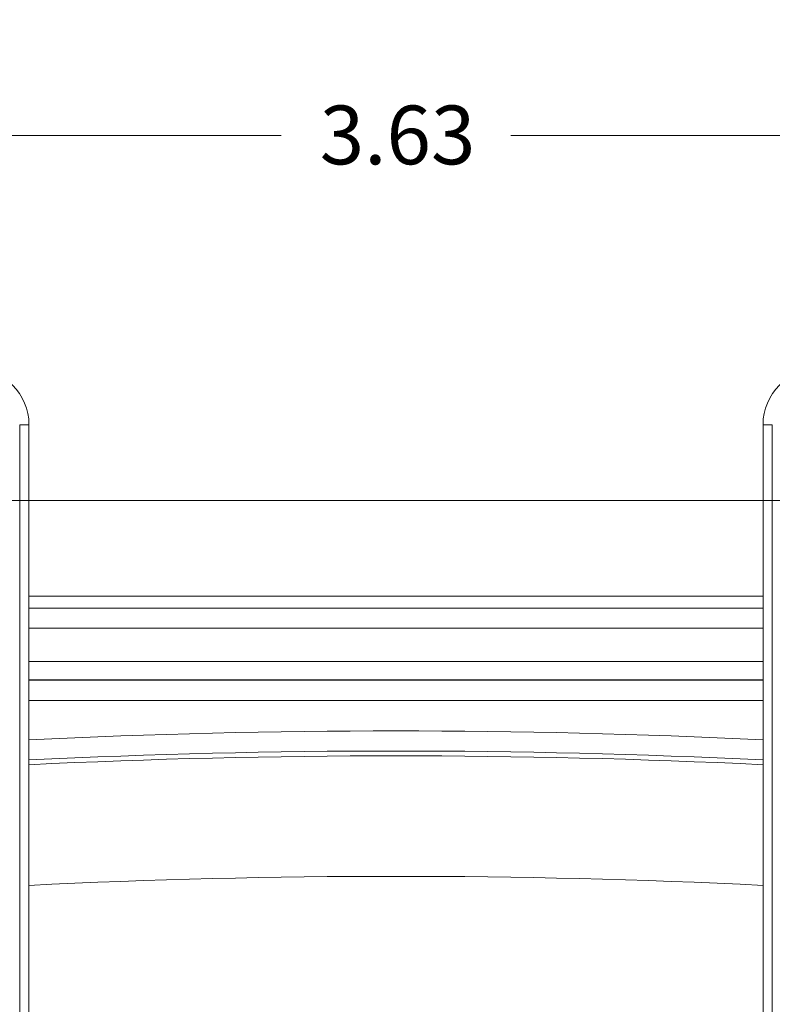
# Model space of a CAD drawing. Units: inches. Extents: x 0.2 to 67.8, y 1.2 to 42.8.
# Drawn here: x 55.5 to 57.9, y 26.7 to 29.9 of the extents above; entities that cross this region are included whole.
import ezdxf

# ---------------------------------------------------------------- set-up
doc = ezdxf.new("R2010")
doc.units = ezdxf.units.IN
doc.header["$LTSCALE"] = 2
doc.header["$MEASUREMENT"] = 0
for name, color, linetype, lineweight in [('Dimension (ANSI)', 7, 'Continuous', 9), ('Visible (ANSI)', 7, 'Continuous', 13), ('Visible Narrow (ANSI)', 7, 'Continuous', 5)]:
    doc.layers.add(name, color=color, linetype=linetype, lineweight=lineweight)
doc.styles.add('Note Text (ANSI)', font='arial.ttf')
doc.dimstyles.new('.XX', dxfattribs={"dimscale": 2, "dimtxt": 0.095, "dimasz": 0.125, "dimexe": 0.1875, "dimexo": 0.125, "dimgap": 0.0625, "dimtad": 0, "dimtih": 1, "dimtoh": 1, "dimrnd": 1e-08, "dimzin": 0, "dimdsep": 46, "dimtxsty": 'Note Text (ANSI)', "dimblk": 'Filled-1', "dimcen": 0.09, "dimdle": 0.45, "dimclrd": 256, "dimclre": 256, "dimclrt": 256, "dimadec": 0, "dimazin": 1, "dimtfac": 1.263158, "dimtofl": 0, "dimtmove": 0, "dimatfit": 3, "dimfxl": 1, "dimtolj": 1, "dimtzin": 4, "dimlwd": -1, "dimlwe": -1, "dimarcsym": 0})

# ---------------------------------------------------------------- blocks, each defined once
blk = doc.blocks.new('Filled-1')
at = {"color": 0}
for p, q in [((0, 0), (-1, 0.25)), ((-1, 0.25), (-1, -0.25)), ((-1, 0), (0, 0)), ((-1, -0.25), (0, 0))]:
    blk.add_line(p, q, dxfattribs=at)
at = {"color": 0, "flags": 128}
blk.add_lwpolyline([(-1, -0.25), (0, 0), (-1, 0.25), (-1, -0.25)], dxfattribs=at)
at = {"color": 0}
blk.add_solid([(-1, -0.25), (0, 0), (-1, 0.25), (-1, -0.25)], dxfattribs=at)
blk = doc.blocks.new('*D39')
at = {"layer": 'Defpoints', "color": 0, "transparency": 16777216}
for p in [(58.4966, 29.5517), (54.8716, 18.0267), (58.4966, 18.0267)]:
    blk.add_point(p, dxfattribs=at)
at = {"layer": 'Dimension (ANSI)', "transparency": 16777216}
for p, q in [((54.8716, 18.2767), (54.8716, 29.9267)), ((58.4966, 18.2767), (58.4966, 29.9267)), ((55.1216, 29.5517), (56.3124, 29.5517)), ((58.2466, 29.5517), (57.0558, 29.5517))]:
    blk.add_line(p, q, dxfattribs=at)
at = {"layer": 'Dimension (ANSI)', "transparency": 16777216, "xscale": 0.25, "yscale": 0.25, "zscale": 0.25, "rotation": 180}
blk.add_blockref('Filled-1', (54.8716, 29.5517), dxfattribs=at)
at = {"layer": 'Dimension (ANSI)', "transparency": 16777216, "xscale": 0.25, "yscale": 0.25, "zscale": 0.25}
blk.add_blockref('Filled-1', (58.4966, 29.5517), dxfattribs=at)
at = {"layer": 'Dimension (ANSI)', "transparency": 16777216, "insert": (56.4374, 29.6488), "char_height": 0.19, "attachment_point": 1, "style": 'Note Text (ANSI)'}
blk.add_mtext('\\A1;3.63', dxfattribs=at)
blk = doc.blocks.new('*D40')
at = {"layer": 'Defpoints', "color": 0, "transparency": 16777216}
for p in [(54.3781, 28.3714), (54.3781, 18.3464), (63.4031, 18.3464)]:
    blk.add_point(p, dxfattribs=at)
at = {"layer": 'Dimension (ANSI)', "transparency": 16777216}
for p, q in [((54.6281, 28.3714), (63.7781, 28.3714)), ((63.4031, 28.1214), (63.4031, 24.5711)), ((63.4031, 18.5964), (63.4031, 24.127)), ((54.6281, 18.3464), (63.7781, 18.3464))]:
    blk.add_line(p, q, dxfattribs=at)
at = {"layer": 'Dimension (ANSI)', "transparency": 16777216, "xscale": 0.25, "yscale": 0.25, "zscale": 0.25}
for p, rotation in [((63.4031, 28.3714), 90), ((63.4031, 18.3464), 270)]:
    blk.add_blockref('Filled-1', p, dxfattribs=dict(at, rotation=rotation))
at = {"layer": 'Dimension (ANSI)', "transparency": 16777216, "insert": (63.0915, 24.4461), "char_height": 0.19, "attachment_point": 1, "style": 'Note Text (ANSI)'}
blk.add_mtext('\\A1;10.03', dxfattribs=at)

msp = doc.modelspace()

# ---------------------------------------------------------------- linework, layer by layer
at = {"layer": 'Visible (ANSI)'}
for p, q in [((55.49656, 25.72639), (55.49656, 28.61639)), ((57.87156, 28.61639), (57.87156, 25.72639)), ((55.49656, 28.06139), (57.87156, 28.06139))]:
    msp.add_line(p, q, dxfattribs=at)
for centre, start, end in [((55.31656, 28.61639), 0, 90), ((58.05156, 28.61639), 90, 180)]:
    msp.add_arc(centre, 0.18, start, end, dxfattribs=at)
at = {"layer": 'Visible Narrow (ANSI)'}
for p, q in [((55.46656, 25.72639), (55.46656, 28.61639)), ((55.49656, 28.61639), (55.46656, 28.61639)), ((57.87156, 28.61639), (57.90157, 28.61639)), ((57.90157, 28.61639), (57.90157, 25.72639)), ((55.49656, 28.02283), (57.87156, 28.02283)), ((55.49656, 27.95808), (57.87156, 27.95808)), ((55.49656, 27.85031), (57.87156, 27.85031)), ((55.49656, 27.79031), (57.87156, 27.79031)), ((55.49656, 27.78928), (57.87156, 27.78928)), ((55.49656, 27.72428), (57.87156, 27.72428))]:
    msp.add_line(p, q, dxfattribs=at)
for radius, start, end in [(24.59536, 87.2326, 92.7674), (24.53036, 87.225261, 92.774739), (24.51488, 87.223508, 92.776492), (24.12488, 87.178588, 92.821412)]:
    msp.add_arc((56.68406, 3.03014), radius, start, end, dxfattribs=at)

# ---------------------------------------------------------------- dimensions: what is measured, and where the dimension line sits
at = {"layer": 'Dimension (ANSI)'}
for base, p1, p2, angle, override, picture, middle in [((58.4965649513, 29.5517339519), (54.8715649513, 18.0267339519), (58.4965649513, 18.0267339519), 180, {"dimgap": 0.0625, "dimtih": 0, "dimtoh": 0, "dimdec": 2, "dimtol": 0, "dimlim": 0, "dimtp": 0, "dimtm": 0, "dimtdec": 2, "dimatfit": 1}, '*D39', (56.6840649513, 29.5517339519)), ((63.4031106007, 18.3463878972), (54.3781106007, 28.3713878972), (54.3781106007, 18.3463878972), 90, {"dimgap": 0.0625, "dimdec": 2, "dimtol": 0, "dimlim": 0, "dimtp": 0, "dimtm": 0, "dimtdec": 2, "dimatfit": 1}, '*D40', (63.4031106007, 24.3490249773))]:
    dim = msp.add_linear_dim(base=base, p1=p1, p2=p2, angle=angle, dimstyle='.XX', override=override, dxfattribs=at)
    dim.commit()
    dim.dimension.update_dxf_attribs({"geometry": picture, "text_midpoint": middle, "dimtype": 160})

doc.saveas('drawing.dxf')
